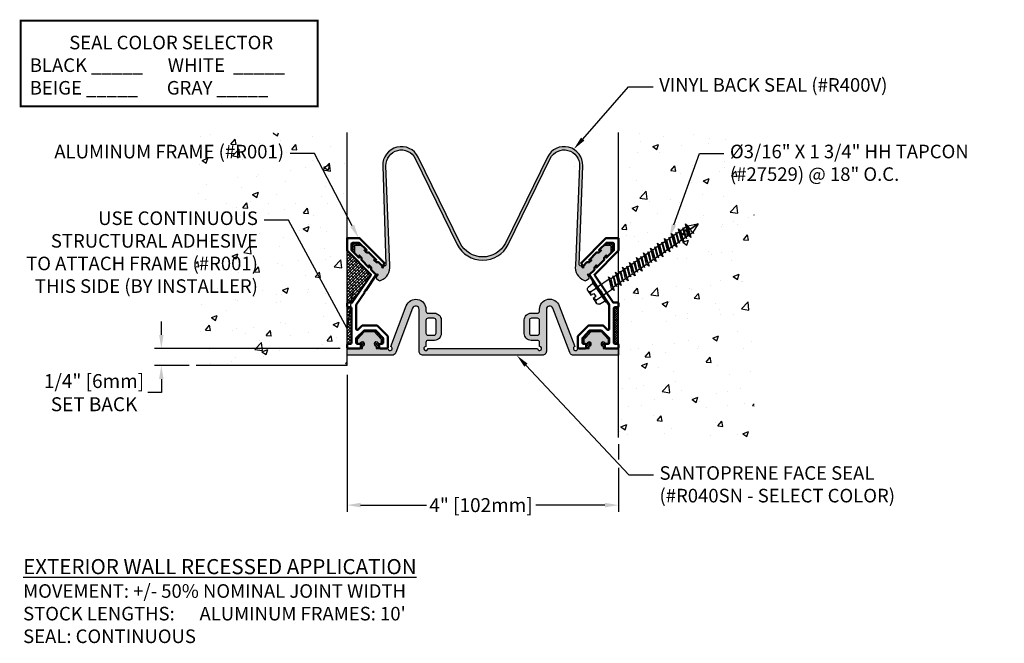
# Model space of a CAD drawing. Units: inches. Extents: x 158.6 to 173.2, y 9.9 to 19.1.
import ezdxf
from ezdxf import colors
from ezdxf.entities.mleader import LeaderData, LeaderLine
from ezdxf.math import Vec2, Vec3

# ---------------------------------------------------------------- set-up
doc = ezdxf.new("R2010")
doc.units = ezdxf.units.IN
doc.header["$MEASUREMENT"] = 0
for name, color, linetype in [('DIM', 6, 'Continuous'), ('DRAWING', 3, 'Continuous'), ('Hatch', 8, 'Continuous'), ('R-DETL-FAST', 3, 'Continuous'), ('R400V', 5, 'Continuous'), ('SANTOPRENE', 5, 'Continuous'), ('Seal-Fill', 8, 'Continuous'), ('Substrate', 2, 'Continuous')]:
    doc.layers.add(name, color=color, linetype=linetype)
doc.layers.add('Profile', color=4, linetype='Continuous', lineweight=50)
doc.styles.add('ARIAL', font='arial.ttf', dxfattribs={"height": 0.1})
doc.styles.get("Standard").update_dxf_attribs({"font": 'arial.ttf'})
doc.dimstyles.new('AA', dxfattribs={"dimtxt": 0.205, "dimasz": 0.2, "dimexe": 0.1, "dimexo": 0.1, "dimgap": 0.09, "dimtad": 0, "dimtih": 1, "dimtoh": 1, "dimdec": 4, "dimzin": 0, "dimdsep": 46, "dimlunit": 4, "dimtxsty": 'Standard', "dimcen": 0.09, "dimclrd": 256, "dimclre": 256, "dimclrt": 256, "dimadec": 0, "dimazin": 0, "dimtfac": 1, "dimtdec": 4, "dimtofl": 0, "dimtmove": 0, "dimatfit": 3, "dimfxl": 1, "dimfrac": 2, "dimtolj": 1, "dimtzin": 0, "dimlwd": -1, "dimarcsym": 0})
pattern_1 = [(45, (2, 0), (-0.0176776695, 0.0176776695), []), (135, (2, 0), (-0.0176776695, -0.0176776695), [])]

# ---------------------------------------------------------------- blocks, each defined once
blk = doc.blocks.new('*D48')
at = {"layer": 'DEFPOINTS', "color": 0}
for p in [(163.475, 14.001), (167.475, 12.978), (167.475, 11.981)]:
    blk.add_point(p, dxfattribs=at)
at = {"layer": 'DIM', "lineweight": -2}
for p, q in [((163.475, 13.901), (163.475, 11.881)), ((167.475, 12.878), (167.475, 12.653)), ((167.475, 12.528), (167.475, 11.881))]:
    blk.add_line(p, q, dxfattribs=at)
at = {"layer": 'DIM'}
for p, q in [((163.675, 11.981), (164.644, 11.981)), ((167.275, 11.981), (166.255, 11.981))]:
    blk.add_line(p, q, dxfattribs=at)
for points in [[(163.675, 12.015), (163.675, 11.948), (163.475, 11.981)], [(167.275, 11.948), (167.275, 12.015), (167.475, 11.981)]]:
    blk.add_solid(points, dxfattribs=at)
at = {"layer": 'DIM', "insert": (165.449, 11.981), "char_height": 0.205, "attachment_point": 5}
blk.add_mtext('\\A1;4" [102mm]', dxfattribs=at)
blk = doc.blocks.new('3-16 X 1 3-4 HH TAPCON')
at = {"layer": 'DRAWING'}
for p, q in [((-0.111, 0.146), (-0.031, 0.146)), ((-0.031, 0.146), (-0.027, 0.095)), ((0.027, 0.095), (0.031, 0.146)), ((0.031, 0.146), (0.111, 0.146)), ((-0.155, 0.033), (-0.148, 0.115)), ((-0.074, 0.115), (-0.074, 0.022)), ((-0.074, 0.022), (0.074, 0.022)), ((-0.074, -0.211), (-0.074, 0)), ((-0.027, 0.095), (0.027, 0.095)), ((0.074, 0.115), (0.074, 0.022)), ((0.074, -0.166), (0.074, 0)), ((0.148, 0.115), (0.155, 0.033)), ((0.105, -0.176), (-0.105, -0.221)), ((-0.061, -0.207), (-0.105, -0.221)), ((-0.105, -0.221), (-0.061, -0.235)), ((0.081, -0.239), (-0.081, -0.283)), ((-0.061, -0.277), (-0.081, -0.283)), ((-0.081, -0.283), (-0.061, -0.29)), ((0.061, -0.162), (-0.061, -0.207)), ((0.061, -0.19), (-0.061, -0.235)), ((0.061, -0.232), (-0.061, -0.277)), ((-0.061, -0.277), (-0.061, -0.235)), ((0.061, -0.245), (-0.061, -0.29)), ((0.061, -0.287), (-0.061, -0.332)), ((-0.061, -0.332), (-0.061, -0.29)), ((0.105, -0.176), (0.061, -0.162)), ((0.061, -0.19), (0.105, -0.176)), ((0.061, -0.232), (0.061, -0.19)), ((0.081, -0.239), (0.061, -0.232)), ((0.061, -0.245), (0.081, -0.239)), ((0.061, -0.287), (0.061, -0.245)), ((0.105, -0.301), (0.061, -0.287)), ((0.105, -0.301), (-0.105, -0.346)), ((-0.061, -0.332), (-0.105, -0.346)), ((-0.105, -0.346), (-0.061, -0.36)), ((0.105, -0.426), (-0.105, -0.471)), ((0.081, -0.364), (-0.081, -0.408)), ((-0.061, -0.402), (-0.081, -0.408)), ((-0.081, -0.408), (-0.061, -0.415)), ((0.061, -0.315), (-0.061, -0.36)), ((0.061, -0.357), (-0.061, -0.402)), ((-0.061, -0.402), (-0.061, -0.36)), ((0.061, -0.37), (-0.061, -0.415)), ((0.061, -0.412), (-0.061, -0.457)), ((-0.061, -0.457), (-0.061, -0.415)), ((0.061, -0.315), (0.105, -0.301)), ((0.061, -0.357), (0.061, -0.315)), ((0.081, -0.364), (0.061, -0.357)), ((0.061, -0.37), (0.081, -0.364)), ((0.061, -0.412), (0.061, -0.37)), ((0.105, -0.426), (0.061, -0.412)), ((0.061, -0.44), (0.105, -0.426)), ((-0.061, -0.457), (-0.105, -0.471)), ((-0.105, -0.471), (-0.061, -0.485)), ((0.105, -0.551), (-0.105, -0.596)), ((0.081, -0.489), (-0.081, -0.533)), ((-0.061, -0.527), (-0.081, -0.533)), ((-0.081, -0.533), (-0.061, -0.54)), ((0.061, -0.44), (-0.061, -0.485)), ((0.061, -0.482), (-0.061, -0.527)), ((-0.061, -0.527), (-0.061, -0.485)), ((0.061, -0.495), (-0.061, -0.54)), ((0.061, -0.537), (-0.061, -0.582)), ((-0.061, -0.582), (-0.061, -0.54)), ((0.061, -0.565), (-0.061, -0.61)), ((0.061, -0.482), (0.061, -0.44)), ((0.081, -0.489), (0.061, -0.482)), ((0.061, -0.495), (0.081, -0.489)), ((0.061, -0.537), (0.061, -0.495)), ((0.105, -0.551), (0.061, -0.537)), ((0.061, -0.565), (0.105, -0.551)), ((0.061, -0.607), (0.061, -0.565)), ((-0.061, -0.582), (-0.105, -0.596)), ((-0.105, -0.596), (-0.061, -0.61)), ((0.105, -0.676), (-0.105, -0.721)), ((-0.061, -0.707), (-0.105, -0.721)), ((-0.105, -0.721), (-0.061, -0.735)), ((0.081, -0.614), (-0.081, -0.658)), ((-0.061, -0.652), (-0.081, -0.658)), ((-0.081, -0.658), (-0.061, -0.665)), ((0.061, -0.607), (-0.061, -0.652)), ((-0.061, -0.652), (-0.061, -0.61)), ((0.061, -0.62), (-0.061, -0.665)), ((0.061, -0.662), (-0.061, -0.707)), ((-0.061, -0.707), (-0.061, -0.665)), ((0.061, -0.69), (-0.061, -0.735)), ((0.081, -0.614), (0.061, -0.607)), ((0.061, -0.62), (0.081, -0.614)), ((0.061, -0.662), (0.061, -0.62)), ((0.105, -0.676), (0.061, -0.662)), ((0.061, -0.69), (0.105, -0.676)), ((0.061, -0.732), (0.061, -0.69)), ((0.105, -0.801), (-0.105, -0.846)), ((-0.061, -0.832), (-0.105, -0.846)), ((-0.105, -0.846), (-0.061, -0.86)), ((0.081, -0.739), (-0.081, -0.783)), ((-0.061, -0.777), (-0.081, -0.783)), ((-0.081, -0.783), (-0.061, -0.79)), ((0.081, -0.864), (-0.081, -0.908)), ((0.061, -0.732), (-0.061, -0.777)), ((-0.061, -0.777), (-0.061, -0.735)), ((0.061, -0.745), (-0.061, -0.79)), ((0.061, -0.787), (-0.061, -0.832)), ((-0.061, -0.832), (-0.061, -0.79)), ((0.061, -0.815), (-0.061, -0.86)), ((0.061, -0.857), (-0.061, -0.902)), ((-0.061, -0.902), (-0.061, -0.86)), ((0.061, -0.87), (-0.061, -0.915)), ((0.081, -0.739), (0.061, -0.732)), ((0.061, -0.745), (0.081, -0.739)), ((0.061, -0.787), (0.061, -0.745)), ((0.105, -0.801), (0.061, -0.787)), ((0.061, -0.815), (0.105, -0.801)), ((0.061, -0.857), (0.061, -0.815)), ((0.081, -0.864), (0.061, -0.857)), ((0.061, -0.87), (0.081, -0.864)), ((0.061, -0.912), (0.061, -0.87)), ((0.105, -0.926), (-0.105, -0.971)), ((-0.061, -0.957), (-0.105, -0.971)), ((-0.105, -0.971), (-0.061, -0.985)), ((-0.061, -0.902), (-0.081, -0.908)), ((-0.081, -0.908), (-0.061, -0.915)), ((0.081, -0.989), (-0.081, -1.033)), ((0.061, -0.912), (-0.061, -0.957)), ((-0.061, -0.957), (-0.061, -0.915)), ((0.061, -0.94), (-0.061, -0.985)), ((0.061, -0.982), (-0.061, -1.027)), ((-0.061, -1.027), (-0.061, -0.985)), ((0.061, -0.995), (-0.061, -1.04)), ((0.105, -0.926), (0.061, -0.912)), ((0.061, -0.94), (0.105, -0.926)), ((0.061, -0.982), (0.061, -0.94)), ((0.081, -0.989), (0.061, -0.982)), ((0.061, -0.995), (0.081, -0.989)), ((0.061, -1.037), (0.061, -0.995)), ((0.105, -1.051), (-0.105, -1.096)), ((-0.061, -1.082), (-0.105, -1.096)), ((-0.105, -1.096), (-0.061, -1.11)), ((-0.061, -1.027), (-0.081, -1.033)), ((-0.081, -1.033), (-0.061, -1.04)), ((0.081, -1.114), (-0.081, -1.158)), ((-0.061, -1.152), (-0.081, -1.158)), ((-0.081, -1.158), (-0.061, -1.165)), ((0.061, -1.037), (-0.061, -1.082)), ((-0.061, -1.082), (-0.061, -1.04)), ((0.061, -1.065), (-0.061, -1.11)), ((0.061, -1.107), (-0.061, -1.152)), ((-0.061, -1.152), (-0.061, -1.11)), ((0.061, -1.12), (-0.061, -1.165)), ((0.105, -1.051), (0.061, -1.037)), ((0.061, -1.065), (0.105, -1.051)), ((0.061, -1.107), (0.061, -1.065)), ((0.081, -1.114), (0.061, -1.107)), ((0.061, -1.12), (0.081, -1.114)), ((0.061, -1.162), (0.061, -1.12)), ((0.105, -1.176), (-0.105, -1.221)), ((-0.061, -1.207), (-0.105, -1.221)), ((-0.105, -1.221), (-0.061, -1.235)), ((0.105, -1.301), (-0.105, -1.346)), ((0.081, -1.239), (-0.081, -1.283)), ((-0.061, -1.277), (-0.081, -1.283)), ((-0.081, -1.283), (-0.061, -1.29)), ((0.061, -1.162), (-0.061, -1.207)), ((-0.061, -1.207), (-0.061, -1.165)), ((0.061, -1.19), (-0.061, -1.235)), ((0.061, -1.232), (-0.061, -1.277)), ((-0.061, -1.277), (-0.061, -1.235)), ((0.061, -1.245), (-0.061, -1.29)), ((0.061, -1.287), (-0.061, -1.332)), ((-0.061, -1.332), (-0.061, -1.29)), ((0.105, -1.176), (0.061, -1.162)), ((0.061, -1.19), (0.105, -1.176)), ((0.061, -1.232), (0.061, -1.19)), ((0.081, -1.239), (0.061, -1.232)), ((0.061, -1.245), (0.081, -1.239)), ((0.061, -1.287), (0.061, -1.245)), ((0.105, -1.301), (0.061, -1.287)), ((0.061, -1.315), (0.105, -1.301)), ((-0.061, -1.332), (-0.105, -1.346)), ((-0.105, -1.346), (-0.061, -1.36)), ((0.105, -1.426), (-0.105, -1.471)), ((0.081, -1.364), (-0.081, -1.408)), ((-0.061, -1.402), (-0.081, -1.408)), ((-0.081, -1.408), (-0.061, -1.415)), ((0.061, -1.315), (-0.061, -1.36)), ((0.061, -1.357), (-0.061, -1.402)), ((-0.061, -1.402), (-0.061, -1.36)), ((0.061, -1.37), (-0.061, -1.415)), ((0.061, -1.412), (-0.061, -1.457)), ((-0.061, -1.457), (-0.061, -1.415)), ((0.061, -1.44), (-0.061, -1.485)), ((0.061, -1.357), (0.061, -1.315)), ((0.081, -1.364), (0.061, -1.357)), ((0.061, -1.37), (0.081, -1.364)), ((0.061, -1.412), (0.061, -1.37)), ((0.105, -1.426), (0.061, -1.412)), ((0.061, -1.44), (0.105, -1.426)), ((0.061, -1.482), (0.061, -1.44)), ((-0.061, -1.457), (-0.105, -1.471)), ((-0.105, -1.471), (-0.061, -1.485)), ((0.105, -1.551), (-0.105, -1.596)), ((-0.061, -1.582), (-0.105, -1.596)), ((-0.105, -1.596), (-0.061, -1.61)), ((0.081, -1.489), (-0.081, -1.533)), ((-0.061, -1.527), (-0.081, -1.533)), ((-0.081, -1.533), (-0.061, -1.54)), ((0.061, -1.482), (-0.061, -1.527)), ((-0.061, -1.527), (-0.061, -1.485)), ((0.061, -1.495), (-0.061, -1.54)), ((0.061, -1.537), (-0.061, -1.582)), ((-0.061, -1.582), (-0.061, -1.54)), ((0.061, -1.565), (-0.061, -1.61)), ((0.081, -1.489), (0.061, -1.482)), ((0.061, -1.495), (0.081, -1.489)), ((0.061, -1.537), (0.061, -1.495)), ((0.105, -1.551), (0.061, -1.537)), ((0.061, -1.565), (0.105, -1.551)), ((0.061, -1.607), (0.061, -1.565)), ((-0.061, -1.613), (-0.061, -1.61)), ((-0.061, -1.613), (-0.006, -1.747)), ((0, -1.621), (0, -1.75)), ((0.058, -1.621), (0.006, -1.747)), ((0.058, -1.621), (0.081, -1.614)), ((0.081, -1.614), (0.061, -1.607))]:
    blk.add_line(p, q, dxfattribs=at)
blk.add_lwpolyline([(-0.18, 0.022), (0.18, 0.022), (0.18, 0), (-0.18, 0)], close=True, dxfattribs=at)
for centre, radius, start, end in [((-0.111, 0.109), 0.0375, 9.285, 170.715), ((0.111, 0.109), 0.0375, 9.285, 170.715), ((-0.168, 0.034), 0.0129, 270, 355), ((0, 0.043), 0.103, 107.4215, 136.0407), ((0, 0.043), 0.103, 43.9593, 72.5785), ((0.168, 0.034), 0.0129, 185, 270), ((-0.029, -1.645), 0.0372, 39.1976, 140.8024), ((0.029, -1.645), 0.0372, 39.1976, 140.8024), ((0, -1.744), 0.00648, 209.1864, 330.8136)]:
    blk.add_arc(centre, radius, start, end, dxfattribs=at)
at = {"layer": 'R-DETL-FAST'}
blk.add_line((0, -1.75), (0, -1.596), dxfattribs=at)
blk = doc.blocks.new('*D52')
at = {"layer": 'DEFPOINTS', "color": 0, "transparency": 16777216}
for p in [(163.475, 14.288), (160.737, 14.038), (161.249, 14.038)]:
    blk.add_point(p, dxfattribs=at)
at = {"layer": 'DIM', "linetype": 'Continuous', "transparency": 16777216}
for p, q in [((160.737, 14.488), (160.737, 14.688)), ((160.737, 13.838), (160.737, 13.638)), ((160.737, 13.638), (160.537, 13.638))]:
    blk.add_line(p, q, dxfattribs=at)
at = {"layer": 'DIM', "lineweight": -2, "transparency": 16777216}
for p, q in [((163.375, 14.288), (160.637, 14.288)), ((161.149, 14.038), (160.637, 14.038))]:
    blk.add_line(p, q, dxfattribs=at)
at = {"layer": 'DIM', "transparency": 16777216}
for points in [[(160.704, 14.488), (160.77, 14.488), (160.737, 14.288)], [(160.704, 13.838), (160.77, 13.838), (160.737, 14.038)]]:
    blk.add_solid(points, dxfattribs=at)
at = {"layer": 'DIM', "transparency": 16777216, "insert": (159.745, 13.638), "char_height": 0.205, "attachment_point": 5}
blk.add_mtext('\\A1;1/4" [6mm]\\PSET BACK', dxfattribs=at)
blk = doc.blocks.new('R040SN Seal')
at = {"layer": 'Seal-Fill'}
h = blk.add_hatch(color=256, dxfattribs=at)
h.dxf.hatch_style = 1
h.paths.add_polyline_path([(1.193, 0, -2.414214), (1.162, 0.031), (1.162, 0.089, -0.414214), (1.193, 0.12), (1.287, 0.12, 0.414214), (1.387, 0.22), (1.387, 0.42, 0.414214), (1.287, 0.52), (1.193, 0.52, -0.414214), (1.162, 0.551), (1.162, 0.577, 0.833253), (0.873, 0.63), (0.645, 0.029, -1.904949), (0.603, 0), (0.431, 0), (0.431, 0.036, -2.414214), (0.462, 0.067), (0.503, 0.067), (0.503, 0.135), (0.4, 0.252), (0.256, 0.252), (0.154, 0.135), (0.154, 0.067), (0.195, 0.067, -2.414214), (0.226, 0.036), (0.226, 0), (0, 0), (0, -0.1), (0.661, -0.1, 0.31152), (0.717, -0.061), (0.966, 0.593, -0.833253), (1.062, 0.576), (1.062, -0.04, 0.414214), (1.122, -0.1), (2.877, -0.1, 0.414214), (2.937, -0.04), (2.937, 0.576, -0.833253), (3.034, 0.593), (3.283, -0.061, 0.31152), (3.339, -0.1), (4, -0.1), (4, 0), (3.774, 0), (3.774, 0.036, -2.414214), (3.805, 0.067), (3.846, 0.067), (3.846, 0.135), (3.744, 0.252), (3.6, 0.252), (3.497, 0.135), (3.497, 0.067), (3.538, 0.067, -2.414214), (3.569, 0.036), (3.569, 0), (3.397, 0, -1.904949), (3.355, 0.029), (3.127, 0.63, 0.833253), (2.837, 0.577), (2.837, 0.551, -0.414214), (2.806, 0.52), (2.712, 0.52, 0.414214), (2.612, 0.42), (2.612, 0.22, 0.414214), (2.712, 0.12), (2.806, 0.12, -0.414214), (2.837, 0.089), (2.837, 0.031, -2.414214), (2.806, 0)])
h.paths.add_polyline_path([(1.281, 0.195), (1.193, 0.195, -0.414214), (1.162, 0.226), (1.162, 0.414, -0.414214), (1.193, 0.445), (1.281, 0.445, -0.414214), (1.312, 0.414), (1.312, 0.226, -0.414214)], flags=16)
h.paths.add_polyline_path([(2.687, 0.226), (2.687, 0.414, -0.414214), (2.718, 0.445), (2.806, 0.445, -0.414214), (2.837, 0.414), (2.837, 0.226, -0.414214), (2.806, 0.195), (2.718, 0.195, -0.414214)], flags=16)
at = {"layer": 'SANTOPRENE'}
for points in [[(3.339, -0.1, -0.31152), (3.283, -0.061), (3.034, 0.593, 0.833253), (2.937, 0.576), (2.937, -0.04, -0.414214), (2.877, -0.1), (1.122, -0.1, -0.414214), (1.062, -0.04), (1.062, 0.576, 0.833253), (0.966, 0.593), (0.717, -0.061, -0.31152), (0.661, -0.1), (0, -0.1), (0, 0), (0.226, 0), (0.226, 0.036, 2.414214), (0.195, 0.067), (0.154, 0.067), (0.154, 0.135), (0.256, 0.252), (0.4, 0.252), (0.503, 0.135), (0.503, 0.067), (0.462, 0.067, 2.414214), (0.431, 0.036), (0.431, 0), (0.603, 0, 1.904949), (0.645, 0.029), (0.873, 0.63, -0.833253), (1.162, 0.577), (1.162, 0.551, 0.414214), (1.193, 0.52), (1.287, 0.52, -0.414214), (1.387, 0.42), (1.387, 0.22, -0.414214), (1.287, 0.12), (1.193, 0.12, 0.414214), (1.162, 0.089), (1.162, 0.031, 2.414214), (1.193, 0), (2.806, 0, 2.414214), (2.837, 0.031), (2.837, 0.089, 0.414214), (2.806, 0.12), (2.712, 0.12, -0.414214), (2.612, 0.22), (2.612, 0.42, -0.414214), (2.712, 0.52), (2.806, 0.52, 0.414214), (2.837, 0.551), (2.837, 0.577, -0.833253), (3.127, 0.63), (3.355, 0.029, 1.904949), (3.397, 0), (3.569, 0), (3.569, 0.036, 2.414214), (3.538, 0.067), (3.497, 0.067), (3.497, 0.135), (3.6, 0.252), (3.744, 0.252), (3.846, 0.135), (3.846, 0.067), (3.805, 0.067, 2.414214), (3.774, 0.036), (3.774, 0), (4, 0), (4, -0.1)], [(1.281, 0.195, 0.414214), (1.312, 0.226), (1.312, 0.414, 0.414214), (1.281, 0.445), (1.193, 0.445, 0.414214), (1.162, 0.414), (1.162, 0.226, 0.414214), (1.193, 0.195)], [(2.806, 0.195, 0.414214), (2.837, 0.226), (2.837, 0.414, 0.414214), (2.806, 0.445), (2.718, 0.445, 0.414214), (2.687, 0.414), (2.687, 0.226, 0.414214), (2.718, 0.195)]]:
    blk.add_lwpolyline(points, format="xyb", close=True, dxfattribs=at)

msp = doc.modelspace()

# ---------------------------------------------------------------- hatches: boundary and pattern name
at = {"layer": 'Hatch'}
h = msp.add_hatch(dxfattribs=at)
h.set_pattern_fill('AR-CONC', color=256, scale=0.125)
h.set_pattern_definition([(50, (0, 0), (0.8965752, -0.0784402), [0.09375, -1.03125]), (355, (0, 0), (-0.173439, 0.94024), [0.075, -0.825]), (100.45144, (0.0747, -0.0065), (0.723136, 0.8618), [0.079675, -0.8764276]), (46.1842, (0, 0.25), (1.334052, -0.206899), [0.140625, -1.546875]), (96.6356, (0.1112, 0.2328), (1.168327, 1.217648), [0.119513, -1.314642]), (351.1842, (0, 0.25), (1.168327, 1.217648), [0.1125, -1.2375]), (21, (0.125, 0.1875), (0.7461338, -0.5032736), [0.09375, -1.03125]), (326, (0.125, 0.1875), (0.304144, 0.9064376), [0.075, -0.825]), (71.45144, (0.1872, 0.1456), (1.050278, 0.403164), [0.079675, -0.8764276]), (37.5, (0, 0), (0.0151998, 0.4161173), [0, -0.815, 0, -0.8375, 0, -0.828125]), (7.5, (0, 0), (0.3288369, 0.4930146), [0, -0.4775, 0, -0.79625, 0, -0.315625]), (327.5, (-0.27875, 0), (0.66727805, -0.0281936), [0, -0.3125, 0, -0.975, 0, -1.29375]), (317.5, (-0.40375, 0), (0.7289827, 0.1251312), [0, -0.40625, 0, -0.6475, 0, -0.91875])])
h.paths.add_polyline_path([(163.47483, 17.46362), (161.24856, 17.46362), (161.24856, 14.03833), (163.47483, 14.03833), (163.47483, 15.72959), (163.47449, 15.72993), (163.47449, 15.91387)])
h = msp.add_hatch(dxfattribs=at)
h.set_pattern_fill('AR-CONC', color=256, scale=0.125)
h.set_pattern_definition([(50, (2, 0), (0.8965752, -0.0784402), [0.09375, -1.03125]), (355, (2, 0), (-0.173439, 0.94024), [0.075, -0.825]), (100.45144, (2.0747, -0.0065), (0.723136, 0.8618), [0.079675, -0.8764276]), (46.1842, (2, 0.25), (1.334052, -0.206899), [0.140625, -1.546875]), (96.6356, (2.1112, 0.2328), (1.168327, 1.217648), [0.119513, -1.314642]), (351.1842, (2, 0.25), (1.168327, 1.217648), [0.1125, -1.2375]), (21, (2.125, 0.1875), (0.7461338, -0.5032736), [0.09375, -1.03125]), (326, (2.125, 0.1875), (0.304144, 0.9064376), [0.075, -0.825]), (71.45144, (2.1872, 0.1456), (1.050278, 0.403164), [0.079675, -0.8764276]), (37.5, (2, 0), (0.0151998, 0.4161173), [0, -0.815, 0, -0.8375, 0, -0.828125]), (7.5, (2, 0), (0.3288369, 0.4930146), [0, -0.4775, 0, -0.79625, 0, -0.315625]), (327.5, (1.72125, 0), (0.66727805, -0.0281936), [0, -0.3125, 0, -0.975, 0, -1.29375]), (317.5, (1.59625, 0), (0.7289827, 0.1251312), [0, -0.40625, 0, -0.6475, 0, -0.91875])])
h.paths.add_polyline_path([(169.47483, 17.47047), (167.47483, 17.47047), (167.47483, 15.91387), (167.47499, 15.91387), (167.47499, 15.72993), (167.47498, 15.49413), (167.47935, 15.49188), (167.50916, 15.52192), (167.4994, 15.54048), (167.51804, 15.53087), (167.54785, 15.56091), (167.52639, 15.60175), (167.56739, 15.58061), (167.5972, 15.61065), (167.58745, 15.62921), (167.60609, 15.6196), (167.6359, 15.64965), (167.61443, 15.69048), (167.65544, 15.66934), (167.68525, 15.69938), (167.67549, 15.71795), (167.69413, 15.70834), (167.72394, 15.73838), (167.70248, 15.77922), (167.74348, 15.75807), (167.77329, 15.78811), (167.76354, 15.80668), (167.78217, 15.79707), (167.81198, 15.82711), (167.79052, 15.86795), (167.83153, 15.8468), (167.86133, 15.87685), (167.85158, 15.89541), (167.87022, 15.8858), (167.90003, 15.91584), (167.87856, 15.95668), (167.91957, 15.93554), (167.94938, 15.96558), (167.93962, 15.98414), (167.95826, 15.97453), (167.98807, 16.00457), (167.96661, 16.04541), (168.00761, 16.02427), (168.03742, 16.05431), (168.02767, 16.07287), (168.04631, 16.06326), (168.07611, 16.0933), (168.05465, 16.13414), (168.09566, 16.113), (168.12547, 16.14304), (168.11571, 16.1616), (168.13435, 16.15199), (168.16416, 16.18203), (168.1427, 16.22287), (168.1837, 16.20173), (168.21351, 16.23177), (168.20375, 16.25034), (168.22239, 16.24072), (168.2522, 16.27077), (168.23074, 16.31161), (168.27175, 16.29046), (168.27409, 16.29283), (168.40608, 16.3481, -0.66817864), (168.41551, 16.34071), (168.36398, 16.21492), (168.37535, 16.19328), (168.35672, 16.20289), (168.32691, 16.17285), (168.34837, 16.13201), (168.30736, 16.15315), (168.27756, 16.12311), (168.28731, 16.10455), (168.26867, 16.11416), (168.23886, 16.08411), (168.26033, 16.04328), (168.21932, 16.06442), (168.18951, 16.03438), (168.19927, 16.01581), (168.18063, 16.02542), (168.15082, 15.99538), (168.17228, 15.95454), (168.13128, 15.97569), (168.10147, 15.94565), (168.11122, 15.92708), (168.09258, 15.93669), (168.06278, 15.90665), (168.08424, 15.86581), (168.04323, 15.88696), (168.01342, 15.85691), (168.02318, 15.83835), (168.00454, 15.84796), (167.97473, 15.81792), (167.99619, 15.77708), (167.95519, 15.79822), (167.92538, 15.76818), (167.93514, 15.74962), (167.9165, 15.75923), (167.88669, 15.72919), (167.90815, 15.68835), (167.86715, 15.70949), (167.83734, 15.67945), (167.84709, 15.66089), (167.82845, 15.6705), (167.79864, 15.64046), (167.82011, 15.59962), (167.7791, 15.62076), (167.74929, 15.59072), (167.75905, 15.57216), (167.74041, 15.58177), (167.7106, 15.55172), (167.73206, 15.51089), (167.69106, 15.53203), (167.66125, 15.50199), (167.671, 15.48342), (167.65237, 15.49303), (167.62256, 15.46299), (167.64402, 15.42215), (167.60301, 15.4433), (167.5732, 15.41326), (167.58296, 15.39469), (167.56432, 15.4043), (167.53451, 15.37426), (167.55597, 15.33342), (167.51497, 15.35457), (167.48516, 15.32452), (167.49492, 15.30596), (167.47628, 15.31557), (167.47483, 15.31411), (167.47483, 12.97765), (169.47483, 12.97765)])
h = msp.add_hatch(dxfattribs=at)
h.set_pattern_fill('ANSI38', color=256, scale=0.25, style=0)
h.set_pattern_definition([(45, (78.26718, -28.724886), (-0.022097087, 0.022097087), []), (135, (78.26718, -28.724886), (-0.066291261, 0.022097087), [0.078125, -0.046875])])
h.paths.add_polyline_path([(163.54203, 14.88121, 0.41421356), (163.52469, 14.89855), (163.49217, 14.89855, -0.41421356), (163.47483, 14.91589), (163.47483, 14.33819, -0.41421356), (163.49217, 14.35553), (163.52469, 14.35553, 0.41421356), (163.54203, 14.37287)])
h.paths.add_polyline_path([(163.82938, 15.37504), (163.47483, 15.72959), (163.47483, 14.94841, -0.41421356), (163.49217, 14.96575), (163.55081, 14.96575)])
at = {"layer": 'Seal-Fill'}
h = msp.add_hatch(dxfattribs=at)
h.set_pattern_fill('ANSI37', color=256, scale=0.2)
h.paths.add_polyline_path([(163.6005, 15.80546), (163.69327, 15.80546), (163.65206, 15.84667), (163.55795, 15.84667, 0.41421356), (163.54169, 15.83041), (163.54169, 15.73631), (163.58378, 15.69423), (163.58378, 15.78874, -0.41421356)])
h = msp.add_hatch(dxfattribs=at)
h.set_pattern_fill('ANSI37', color=256, scale=0.2)
h.set_pattern_definition(pattern_1)
h.paths.add_polyline_path([(167.34917, 15.80546), (167.2564, 15.80546), (167.29761, 15.84667), (167.39171, 15.84667, -0.41421356), (167.40797, 15.83041), (167.40797, 15.73631), (167.36589, 15.69423), (167.36589, 15.78874, 0.41421356)])
h = msp.add_hatch(dxfattribs=at)
h.set_pattern_fill('ANSI37', color=256, scale=0.2)
h.set_pattern_definition(pattern_1)
h.paths.add_polyline_path([(167.40763, 14.88121, -0.41421356), (167.42497, 14.89855), (167.45749, 14.89855, 0.41421356), (167.47483, 14.91589), (167.47483, 14.33819, 0.41421356), (167.45749, 14.35553), (167.42497, 14.35553, -0.41421356), (167.40763, 14.37287)])
h = msp.add_hatch(dxfattribs=at)
h.set_pattern_fill('ANSI37', color=256, scale=0.2)
h.paths.add_polyline_path([(163.73128, 14.54083), (163.87488, 14.54083), (163.97738, 14.42363), (163.97738, 14.35493), (163.98876, 14.35493, 0.41421356), (164.0061, 14.37227), (164.0061, 14.43446, 0.19060636), (164.00142, 14.44629), (163.90515, 14.54893, 0.20724486), (163.89253, 14.5544), (163.73346, 14.5544, 0.19358283), (163.72148, 14.54958), (163.61457, 14.44697, 0.2042528), (163.60923, 14.43446), (163.60923, 14.37227, 0.41421356), (163.62657, 14.35493), (163.62878, 14.35493), (163.62878, 14.42363)])
h.paths.add_polyline_path([(163.96583, 14.35493), (163.93663, 14.35493, 2.41421356), (163.90563, 14.32393), (163.90563, 14.28833), (163.9613, 14.28833, -0.33888375), (163.94848, 14.30507), (163.94848, 14.33759, -0.41421356)])
h.paths.add_polyline_path([(163.66953, 14.35493), (163.66017, 14.35493, -0.41421356), (163.67752, 14.33759), (163.67752, 14.30507, -0.33888375), (163.6647, 14.28833), (163.70053, 14.28833), (163.70053, 14.32393, 2.41421356)])
h = msp.add_hatch(dxfattribs=at)
h.set_pattern_fill('ANSI37', color=256, scale=0.2)
h.set_pattern_definition(pattern_1)
h.paths.add_polyline_path([(167.21838, 14.54083), (167.07478, 14.54083), (166.97228, 14.42363), (166.97228, 14.35493), (166.96091, 14.35493, -0.41421356), (166.94356, 14.37227), (166.94356, 14.43446, -0.19060636), (166.94825, 14.44629), (167.04451, 14.54893, -0.20724486), (167.05713, 14.5544), (167.2162, 14.5544, -0.19358283), (167.22818, 14.54958), (167.3351, 14.44697, -0.2042528), (167.34043, 14.43446), (167.34043, 14.37227, -0.41421356), (167.32309, 14.35493), (167.32088, 14.35493), (167.32088, 14.42363)])
h.paths.add_polyline_path([(166.98384, 14.35493), (167.01303, 14.35493, -2.41421356), (167.04403, 14.32393), (167.04403, 14.28833), (166.98836, 14.28833, 0.33888375), (167.00118, 14.30507), (167.00118, 14.33759, 0.41421356)])
h.paths.add_polyline_path([(167.28013, 14.35493), (167.28949, 14.35493, 0.41421356), (167.27215, 14.33759), (167.27215, 14.30507, 0.33888375), (167.28497, 14.28833), (167.24913, 14.28833), (167.24913, 14.32393, -2.41421356)])

# ---------------------------------------------------------------- linework, layer by layer
at = {"layer": 'DIM', "const_width": 0.03125}
msp.add_lwpolyline([(158.66483, 17.85434), (163.04275, 17.85434), (163.04275, 19.11612), (158.66483, 19.11612)], close=True, dxfattribs=at)
at = {"layer": 'Hatch'}
msp.add_line((167.21476, 15.11821), (167.1977, 15.1435), dxfattribs=at)
at = {"layer": 'Profile'}
for points in [[(163.73069, 15.13949), (163.75179, 15.1435), (163.90595, 15.37205), (163.8297, 15.4483), (163.8297, 15.48202), (163.79719, 15.51454), (163.79719, 15.48082), (163.68585, 15.59215), (163.68585, 15.62587), (163.65333, 15.65839), (163.65333, 15.62467), (163.54169, 15.73631), (163.54169, 15.83041, -0.41421356), (163.55795, 15.84667), (163.65206, 15.84667), (163.7637, 15.73503), (163.72997, 15.73503), (163.76249, 15.70252), (163.79621, 15.70252), (163.90755, 15.59118), (163.87383, 15.59118), (163.90634, 15.55866), (163.94007, 15.55866), (163.99694, 15.50179), (164.02673, 15.54557), (163.65843, 15.91387), (163.47449, 15.91387), (163.47449, 15.72993), (163.82938, 15.37504), (163.55081, 14.96575), (163.49217, 14.96575, 0.41421356), (163.47483, 14.94841), (163.47483, 14.91589, 0.41421356), (163.49217, 14.89855), (163.52469, 14.89855, -0.41421356), (163.54203, 14.88121), (163.54203, 14.37287, -0.41421356), (163.52469, 14.35553), (163.49217, 14.35553, 0.41421356), (163.47483, 14.33819), (163.47483, 14.30567, 0.41421356), (163.49217, 14.28833), (163.66017, 14.28833, 0.41421356), (163.67752, 14.30567), (163.67752, 14.33819, 0.41421356), (163.66017, 14.35553), (163.62657, 14.35553, -0.41421356), (163.60923, 14.37287), (163.60923, 14.43506, -0.19891237), (163.61431, 14.44732), (163.72121, 14.54992, -0.19891237), (163.73347, 14.555), (163.89253, 14.555, -0.19891237), (163.90479, 14.54992), (164.00102, 14.44732, -0.19891237), (164.0061, 14.43506), (164.0061, 14.37287, -0.41421356), (163.98876, 14.35553), (163.96583, 14.35553, 0.41421356), (163.94848, 14.33819), (163.94848, 14.30567, 0.41421356), (163.96583, 14.28833), (164.05596, 14.28833, 0.41421356), (164.0733, 14.30567), (164.0733, 14.46289, 0.19891237), (164.06822, 14.47515), (163.92196, 14.62142, 0.19891237), (163.90969, 14.6265), (163.70564, 14.6265, 0.19891237), (163.69338, 14.62142), (163.63884, 14.56688, -0.66817864), (163.60923, 14.57914), (163.60923, 14.93215), (163.73473, 15.11821), (163.73069, 15.13949)], [(167.2188, 15.13949), (167.1977, 15.1435), (167.04354, 15.37205), (167.11979, 15.4483), (167.11979, 15.48202), (167.1523, 15.51454), (167.1523, 15.48082), (167.26364, 15.59215), (167.26364, 15.62587), (167.29615, 15.65839), (167.29615, 15.62467), (167.40779, 15.73631), (167.40779, 15.83041, 0.41421356), (167.39154, 15.84667), (167.29743, 15.84667), (167.18579, 15.73503), (167.21951, 15.73503), (167.187, 15.70252), (167.15328, 15.70252), (167.04194, 15.59118), (167.07566, 15.59118), (167.04314, 15.55866), (167.00942, 15.55866), (166.95255, 15.50179), (166.92275, 15.54557), (167.29105, 15.91387), (167.47499, 15.91387), (167.47499, 15.72993), (167.1201, 15.37504), (167.39867, 14.96575), (167.45731, 14.96575, -0.41421356), (167.47466, 14.94841), (167.47466, 14.91589, -0.41421356), (167.45731, 14.89855), (167.4248, 14.89855, 0.41421356), (167.40746, 14.88121), (167.40746, 14.37287, 0.41421356), (167.4248, 14.35553), (167.45731, 14.35553, -0.41421356), (167.47466, 14.33819), (167.47466, 14.30567, -0.41421356), (167.45731, 14.28833), (167.28931, 14.28833, -0.41421356), (167.27197, 14.30567), (167.27197, 14.33819, -0.41421356), (167.28931, 14.35553), (167.32291, 14.35553, 0.41421356), (167.34026, 14.37287), (167.34026, 14.43506, 0.19891237), (167.33518, 14.44732), (167.22828, 14.54992, 0.19891237), (167.21601, 14.555), (167.05696, 14.555, 0.19891237), (167.0447, 14.54992), (166.94847, 14.44732, 0.19891237), (166.94339, 14.43506), (166.94339, 14.37287, 0.41421356), (166.96073, 14.35553), (166.98366, 14.35553, -0.41421356), (167.001, 14.33819), (167.001, 14.30567, -0.41421356), (166.98366, 14.28833), (166.89353, 14.28833, -0.41421356), (166.87619, 14.30567), (166.87619, 14.46289, -0.19891237), (166.88127, 14.47515), (167.02753, 14.62142, -0.19891237), (167.03979, 14.6265), (167.24385, 14.6265, -0.19891237), (167.25611, 14.62142), (167.31065, 14.56688, 0.66817864), (167.34026, 14.57914), (167.34026, 14.93215), (167.21476, 15.11821), (167.2188, 15.13949)]]:
    msp.add_lwpolyline(points, format="xyb", dxfattribs=at)
at = {"layer": 'R400V'}
msp.add_lwpolyline([(166.8227, 16.97025), (166.8227, 16.97025)], close=True, dxfattribs=at)
at = {"layer": 'Substrate'}
for p, q in [((163.47483, 14.03833), (163.47483, 17.47047)), ((167.47483, 12.97765), (167.47483, 17.47047)), ((163.47483, 14.03833), (161.24856, 14.03833))]:
    msp.add_line(p, q, dxfattribs=at)

# ---------------------------------------------------------------- block references
at = {"layer": 'Hatch', "xscale": -1, "rotation": 124.5689881351442}
msp.add_blockref('3-16 X 1 3-4 HH TAPCON', (167.20623, 15.13086), dxfattribs=at)

# ---------------------------------------------------------------- texts
at = {"layer": 'DIM', "char_height": 0.2, "style": 'ARIAL'}
for s, insert, width, attachment_point in [('\\pxqc;SEAL COLOR SELECTOR\\P\\pql;BLACK _____      WHITE  _____\\PBEIGE _____       GRAY _____', (158.79746, 18.0287), 4.1691972, 7), ("{\\fArial|b1|i1|c0|p34;\\H1.1111x;\\LEXTERIOR WALL RECESSED APPLICATION\\P\\pxt3;\\fArial|b0|i0|c0|p34;\\H0.900009x;\\lMOVEMENT: +/- 50% NOMINAL JOINT WIDTH\\P\\pt13;STOCK LENGTHS: ^IALUMINUM FRAMES: 10'^I^I^I\\PSEAL: CONTINUOUS}", (158.69981, 11.18645), 8.7437809, 1)]:
    msp.add_mtext(s, dxfattribs=dict(at, insert=insert, width=width, attachment_point=attachment_point))

# ---------------------------------------------------------------- dimensions: what is measured, and where the dimension line sits
at = {"layer": 'DIM'}
dim = msp.add_linear_dim(base=(167.47483, 11.98126), p1=(163.47483, 14.00083), p2=(167.47483, 12.97765), dimstyle='AA', dxfattribs=at)
dim.commit()
dim.dimension.update_dxf_attribs({"geometry": '*D48', "text_midpoint": (165.44923, 11.98126), "dimtype": 160})

# ---------------------------------------------------------------- leaders
ml = msp.add_multileader_mtext('Standard', dxfattribs=at)
ml.set_content('{VINYL BACK SEAL (#R400V)}', style='ARIAL')
ml.set_leader_properties()
ml.build(insert=Vec2(0, 0))
ml.multileader.update_dxf_attribs({"dogleg_length": 0.36, "arrow_head_size": 0.2})
ctx = ml.context
ctx.base_point, ctx.char_height, ctx.arrow_head_size, ctx.landing_gap_size, ctx.plane_origin = Vec3(167.98532, 18.1415), 0.2, 0.2, 0.09, Vec3(164.67921, 17.1937)
notes = []
notes.append((ctx, [(0, (1, 1, 0), (167.62532, 18.1415), (1, 0), 0.36, [(0, [(166.81511, 17.2231)], 0, [])])]))
ctx.mtext.insert, ctx.mtext.flow_direction = Vec3(168.07532, 18.2709), 5
ml = msp.add_multileader_mtext('Standard', dxfattribs=at)
ml.set_content('{SANTOPRENE FACE SEAL\\P(#R040SN - SELECT COLOR)}', style='ARIAL')
ml.set_leader_properties()
ml.build(insert=Vec2(0, 0))
ml.multileader.update_dxf_attribs({"dogleg_length": 0.36, "arrow_head_size": 0.2})
ctx = ml.context
ctx.base_point, ctx.char_height, ctx.arrow_head_size, ctx.landing_gap_size, ctx.plane_origin = Vec3(167.98978, 12.42507), 0.2, 0.2, 0.09, Vec3(172.253, 14.155)
notes.append((ctx, [(0, (1, 1, 0), (167.62978, 12.42507), (1, 0), 0.36, [(0, [(165.97483, 14.18833)], 0, [])])]))
ctx.mtext.insert, ctx.mtext.rotation, ctx.mtext.flow_direction = Vec3(168.07978, 12.55447), 6.2831853, 5
for ctx, leaders in notes:
    for number, flags, end, landing, length, lines in leaders:
        leader = LeaderData()
        leader.index, (leader.has_last_leader_line, leader.has_dogleg_vector, leader.attachment_direction) = number, flags
        leader.last_leader_point, leader.dogleg_vector, leader.dogleg_length = Vec3(end), Vec3(landing), length
        for number, points, colour, breaks in lines:
            line = LeaderLine()
            line.index, line.vertices, line.color, line.breaks = number, Vec3.list(points), colors.encode_raw_color(colour), breaks
            leader.lines.append(line)
        ctx.leaders.append(leader)

# ---------------------------------------------------------------- next in the draw order: leaders
ml = msp.add_multileader_mtext('Standard', dxfattribs=at)
ml.set_content('{ALUMINUM FRAME (#R001)}', style='ARIAL')
ml.set_leader_properties()
ml.build(insert=Vec2(0, 0))
ml.multileader.update_dxf_attribs({"dogleg_length": 0.36, "arrow_head_size": 0.2})
ctx = ml.context
ctx.base_point, ctx.char_height, ctx.arrow_head_size, ctx.landing_gap_size, ctx.plane_origin = Vec3(158.83553, 17.15942), 0.2, 0.2, 0.09, Vec3(164.82567, 15.91387)
ctx.text_align_type = 2
notes = []
notes.append((ctx, [(0, (1, 1, 0), (162.99533, 17.15942), (-1, 0), 0.36, [(0, [(163.64343, 15.91892)], 0, [])])]))
ctx.mtext.insert, ctx.mtext.alignment, ctx.mtext.flow_direction = Vec3(162.54533, 17.28882), 3, 5
ctx.mtext.has_bg_fill, ctx.mtext.bg_color, ctx.mtext.bg_scale_factor, ctx.mtext.bg_transparency, ctx.mtext.use_window_bg_color = 1, -1027028792, 1.5, 0, 1
ml = msp.add_multileader_mtext('Standard', dxfattribs=at)
ml.set_content('{Ø3/16" X 1 3/4" HH TAPCON (#27529) @ 18" O.C.}')
ml.set_leader_properties()
ml.build(insert=Vec2(0, 0))
ml.multileader.update_dxf_attribs({"dogleg_length": 0.36, "arrow_head_size": 0.2})
ctx = ml.context
ctx.base_point, ctx.char_height, ctx.arrow_head_size, ctx.landing_gap_size, ctx.plane_origin = Vec3(169.02838, 17.16083), 0.2, 0.2, 0.09, Vec3(172.88192, 24.25512)
notes.append((ctx, [(0, (1, 1, 0), (168.66838, 17.16083), (1, 0), 0.36, [(0, [(168.22532, 15.91929)], 0, [])])]))
ctx.mtext.insert, ctx.mtext.width, ctx.mtext.flow_direction = Vec3(169.11838, 17.29023), 4.0438164, 5
ctx.mtext.has_bg_fill, ctx.mtext.bg_color, ctx.mtext.bg_scale_factor, ctx.mtext.bg_transparency, ctx.mtext.use_window_bg_color = 1, -1027028792, 1.5, 0, 1
for ctx, leaders in notes:
    for number, flags, end, landing, length, lines in leaders:
        leader = LeaderData()
        leader.index, (leader.has_last_leader_line, leader.has_dogleg_vector, leader.attachment_direction) = number, flags
        leader.last_leader_point, leader.dogleg_vector, leader.dogleg_length = Vec3(end), Vec3(landing), length
        for number, points, colour, breaks in lines:
            line = LeaderLine()
            line.index, line.vertices, line.color, line.breaks = number, Vec3.list(points), colors.encode_raw_color(colour), breaks
            leader.lines.append(line)
        ctx.leaders.append(leader)

# ---------------------------------------------------------------- next in the draw order: leaders
ml = msp.add_multileader_mtext('Standard', dxfattribs=at)
ml.set_content('{USE CONTINUOUS\\P STRUCTURAL ADHESIVE\\P TO ATTACH FRAME (#R001)\\P THIS SIDE (BY INSTALLER)}', style='ARIAL')
ml.set_leader_properties()
ml.build(insert=Vec2(0, 0))
ml.multileader.update_dxf_attribs({"dogleg_length": 0.36, "arrow_head_size": 0.2})
ctx = ml.context
ctx.base_point, ctx.char_height, ctx.arrow_head_size, ctx.landing_gap_size, ctx.plane_origin = Vec3(158.28001, 16.17819), 0.2, 0.2, 0.09, Vec3(157.30645, 16.25287)
ctx.text_align_type = 2
notes = []
notes.append((ctx, [(1, (1, 1, 0), (162.61061, 16.17819), (-1, 0), 0.36, [(1, [(163.57613, 15.29348), (163.47483, 14.58046)], 0, [])])]))
ctx.mtext.insert, ctx.mtext.alignment, ctx.mtext.flow_direction = Vec3(162.16061, 16.30759), 3, 5
ctx.mtext.has_bg_fill, ctx.mtext.bg_color, ctx.mtext.bg_scale_factor, ctx.mtext.bg_transparency, ctx.mtext.use_window_bg_color = 1, -1027028792, 1.5, 0, 1
for ctx, leaders in notes:
    for number, flags, end, landing, length, lines in leaders:
        leader = LeaderData()
        leader.index, (leader.has_last_leader_line, leader.has_dogleg_vector, leader.attachment_direction) = number, flags
        leader.last_leader_point, leader.dogleg_vector, leader.dogleg_length = Vec3(end), Vec3(landing), length
        for number, points, colour, breaks in lines:
            line = LeaderLine()
            line.index, line.vertices, line.color, line.breaks = number, Vec3.list(points), colors.encode_raw_color(colour), breaks
            leader.lines.append(line)
        ctx.leaders.append(leader)

# ---------------------------------------------------------------- next in the draw order: hatches: boundary and pattern name
at = {"layer": 'Seal-Fill'}
h = msp.add_hatch(color=256, dxfattribs=at)
h.dxf.hatch_style = 1
h.paths.add_polyline_path([(164.10397, 15.50872), (164.04817, 16.97822, -0.80844898), (164.47893, 17.08775), (165.09879, 15.81913, 0.2811818), (165.47483, 15.5895), (165.47483, 15.63722, -0.28049674), (165.14165, 15.84007), (164.52178, 17.10872, 0.80649141), (164.00043, 16.97797), (164.0474, 15.52261, -0.69176716), (164.02298, 15.51156), (163.99584, 15.47222), (163.98306, 15.485), (163.99694, 15.50179), (163.94007, 15.55866), (163.90634, 15.55866), (163.87383, 15.59118), (163.90755, 15.59118), (163.79621, 15.70252), (163.76249, 15.70252), (163.72997, 15.73503), (163.7637, 15.73503), (163.69327, 15.80546), (163.6005, 15.80546, 0.41421356), (163.58378, 15.78874), (163.58378, 15.69423), (163.65333, 15.62467), (163.65333, 15.65839), (163.68585, 15.62587), (163.68585, 15.59215), (163.79719, 15.48082), (163.79719, 15.51454), (163.8297, 15.48202), (163.8297, 15.4483), (163.90755, 15.37045), (163.92221, 15.38819), (163.93147, 15.37894), (163.90323, 15.33803, 0.37829992), (163.90692, 15.31791), (163.93883, 15.29284, 0.35808861), (163.97805, 15.29369, 0.34015781)])
h.paths.add_polyline_path([(167.11996, 15.4483), (167.11996, 15.48202), (167.15248, 15.51454), (167.15248, 15.48082), (167.26382, 15.59215), (167.26382, 15.62587), (167.29633, 15.65839), (167.29633, 15.62467), (167.36589, 15.69423), (167.36589, 15.78874, 0.41421356), (167.34917, 15.80546), (167.2564, 15.80546), (167.18597, 15.73503), (167.21969, 15.73503), (167.18717, 15.70252), (167.15345, 15.70252), (167.04211, 15.59118), (167.07584, 15.59118), (167.04332, 15.55866), (167.0096, 15.55866), (166.95273, 15.50179), (166.9666, 15.485), (166.95383, 15.47222), (166.92139, 15.51156, -0.66817864), (166.89694, 15.52168), (166.94923, 16.97797, 0.81034706), (166.42676, 17.10642), (165.80802, 15.84007, -0.28049674), (165.47483, 15.63722), (165.47483, 15.5895, 0.2811818), (165.85088, 15.81913), (166.46962, 17.08548, -0.81306246), (166.90149, 16.97822), (166.84041, 15.50872, 0.34015781), (166.96632, 15.29369, 0.35808861), (167.00555, 15.29284), (167.03745, 15.31791, 0.41421356), (167.04005, 15.33961), (167.0182, 15.37894), (167.02745, 15.38819), (167.04212, 15.37045)])

# ---------------------------------------------------------------- next in the draw order: linework, layer by layer
at = {"layer": 'R400V'}
msp.add_lwpolyline([(166.96632, 15.29369, 0.35808861), (167.00555, 15.29284), (167.03745, 15.31791, 0.41421356), (167.04005, 15.33961), (167.0182, 15.37894), (167.02745, 15.38819), (167.04212, 15.37045), (167.11996, 15.4483), (167.11996, 15.48202), (167.15248, 15.51454), (167.15248, 15.48082), (167.26382, 15.59215), (167.26382, 15.62587), (167.29633, 15.65839), (167.29633, 15.62467), (167.36589, 15.69423), (167.36589, 15.78874, 0.41421356), (167.34917, 15.80546), (167.2564, 15.80546), (167.18597, 15.73503), (167.21969, 15.73503), (167.18717, 15.70252), (167.15345, 15.70252), (167.04211, 15.59118), (167.07584, 15.59118), (167.04332, 15.55866), (167.0096, 15.55866), (166.95273, 15.50179), (166.9666, 15.485), (166.95383, 15.47222), (166.92139, 15.51156, -0.66817864), (166.89694, 15.52168), (166.94923, 16.97797, 0.81034706), (166.42676, 17.10642), (165.80802, 15.84007, -0.28049674), (165.47483, 15.63722, -0.28049674), (165.14165, 15.84007), (164.5229, 17.10642, 0.81034706), (164.00043, 16.97797), (164.04743, 15.52168, -0.66817864), (164.02298, 15.51156), (163.99584, 15.47222), (163.98306, 15.485), (163.99694, 15.50179), (163.94007, 15.55866), (163.90634, 15.55866), (163.87383, 15.59118), (163.90755, 15.59118), (163.79621, 15.70252), (163.76249, 15.70252), (163.72997, 15.73503), (163.7637, 15.73503), (163.69327, 15.80546), (163.6005, 15.80546, 0.41421356), (163.58378, 15.78874), (163.58378, 15.69423), (163.65333, 15.62467), (163.65333, 15.65839), (163.68585, 15.62587), (163.68585, 15.59215), (163.79719, 15.48082), (163.79719, 15.51454), (163.8297, 15.48202), (163.8297, 15.4483), (163.90755, 15.37045), (163.92221, 15.38819), (163.93147, 15.37894), (163.90432, 15.33961, 0.41421356), (163.90692, 15.31791), (163.93883, 15.29284, 0.35808861), (163.97805, 15.29369, 0.34015781), (164.10397, 15.50872), (164.04817, 16.97822, -0.81306246), (164.48005, 17.08548), (165.09879, 15.81913, 0.2811818), (165.47483, 15.5895, 0.2811818), (165.85088, 15.81913), (166.46962, 17.08548, -0.81306246), (166.90149, 16.97822), (166.84041, 15.50872, 0.34015781)], format="xyb", close=True, dxfattribs=at)

# ---------------------------------------------------------------- next in the draw order: block references
at = {"layer": 'Seal-Fill'}
msp.add_blockref('R040SN Seal', (163.47483, 14.28833), dxfattribs=at)

# ---------------------------------------------------------------- next in the draw order: dimensions: what is measured, and where the dimension line sits
at = {"layer": 'DIM'}
dim = msp.add_linear_dim(base=(160.73687, 14.03833), p1=(163.47483, 14.28833), p2=(161.24856, 14.03833), angle=90, text='1/4" [6mm]\\PSET BACK', dimstyle='AA', dxfattribs=at)
dim.commit()
dim.dimension.update_dxf_attribs({"geometry": '*D52', "text_midpoint": (159.74538, 13.63833)})

doc.saveas('drawing.dxf')
